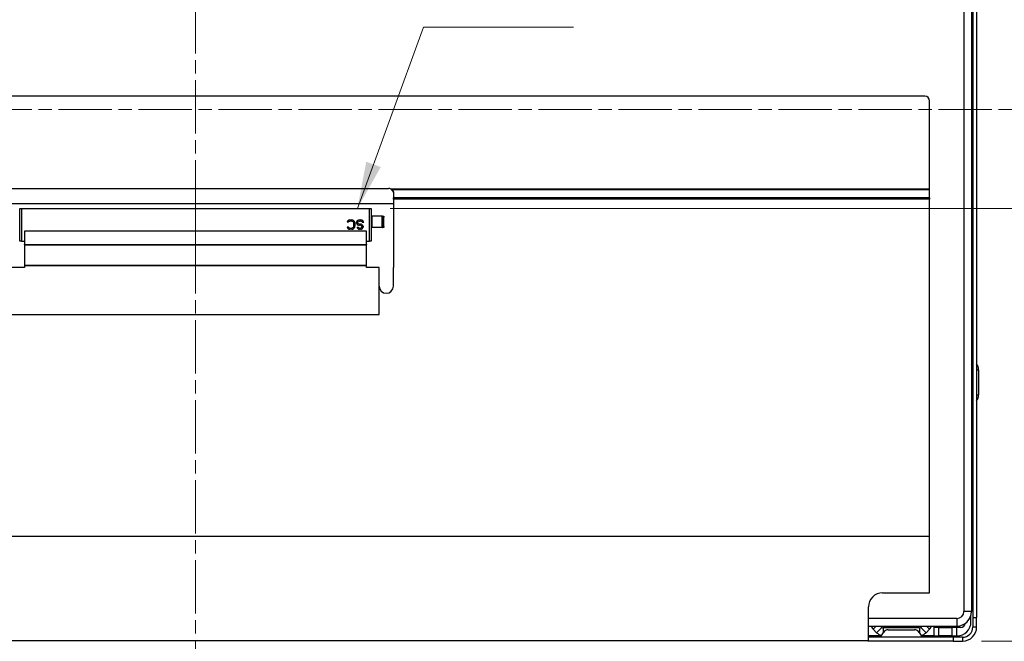
# Model space of a CAD drawing. Units: millimetres. Extents: x 23 to 826, y 21 to 577.
# Drawn here: x 622 to 727, y 263 to 329 of the extents above; entities that cross this region are included whole.
import ezdxf

# ---------------------------------------------------------------- set-up
doc = ezdxf.new("R2010")
doc.units = ezdxf.units.MM
doc.header["$LTSCALE"] = 2
doc.linetypes.add('CHAIN', pattern=[0.3543, 0.2362, -0.0295, 0.0591, -0.0295])
for name, color, linetype, lineweight in [('Visible Tangent Edges(TDC)', 179, 'Continuous', 25), ('中心線(TDC)', 1, 'CHAIN', 9), ('作業平面(TDC)', 1, 'CHAIN', 9), ('寸法(TDC)', 179, 'Continuous', 9), ('表示ｴｯｼﾞ(TDC)', 7, 'Continuous', 25), ('記号(TDC)', 7, 'Continuous', 18)]:
    doc.layers.add(name, color=color, linetype=linetype, lineweight=lineweight)
doc.styles.add('TDC', font='txt')
doc.dimstyles.new('TDC', dxfattribs={"dimscale": 2, "dimtxt": 2.4, "dimasz": 2.5, "dimexe": 1, "dimexo": 1, "dimgap": 0.4, "dimtad": 1, "dimrnd": 1e-08, "dimdsep": 46, "dimtxsty": 'TDC', "dimcen": 0.09, "dimdle": 10, "dimclrd": 179, "dimclre": 179, "dimclrt": 179, "dimazin": 2, "dimtfac": 0.625, "dimtmove": 0, "dimatfit": 3, "dimfxl": 1, "dimtolj": 1, "dimlwd": 9, "dimlwe": 9, "dimarcsym": 0})
doc.dimstyles.new('TDC$7', dxfattribs={"dimscale": 2, "dimtxt": 2.4, "dimasz": 2.5, "dimexe": 1, "dimexo": 1, "dimgap": 0.4, "dimtad": 1, "dimrnd": 1e-08, "dimdsep": 46, "dimtxsty": 'TDC', "dimcen": 0.09, "dimdle": 10, "dimclrd": 179, "dimclre": 179, "dimclrt": 179, "dimazin": 2, "dimtfac": 0.625, "dimtmove": 0, "dimatfit": 3, "dimfxl": 1, "dimtolj": 1, "dimlwd": 9, "dimlwe": 9, "dimarcsym": 0})

# ---------------------------------------------------------------- blocks, each defined once
blk = doc.blocks.new('*D96')
at = {"layer": 'Defpoints', "color": 0, "linetype": 'Continuous'}
for p in [(723.8, 340.89), (723.8, 331.46), (640.8, 312.84)]:
    blk.add_point(p, dxfattribs=at)
at = {"layer": '寸法(TDC)', "color": 179, "linetype": 'Continuous', "lineweight": 9}
blk.add_line((645.8, 340.89), (718.8, 340.89), dxfattribs=at)
at = {"layer": '寸法(TDC)', "color": 179, "linetype": 'Continuous'}
for points in [[(645.8, 341.72), (645.8, 340.05), (640.8, 340.89)], [(718.8, 341.72), (718.8, 340.05), (723.8, 340.89)]]:
    blk.add_solid(points, dxfattribs=at)
at = {"layer": '寸法(TDC)', "color": 179, "linetype": 'Continuous', "lineweight": 9, "insert": (679.5, 346.49), "char_height": 4.8, "attachment_point": 1, "style": 'TDC'}
blk.add_mtext('\\A1;83', dxfattribs=at)
blk = doc.blocks.new('*D97')
at = {"layer": 'Defpoints', "color": 0, "linetype": 'Continuous'}
for p in [(659.47, 309.42), (722.3, 263.46), (748.51, 263.46)]:
    blk.add_point(p, dxfattribs=at)
at = {"layer": '寸法(TDC)', "color": 179, "linetype": 'Continuous', "lineweight": 9}
for p, q in [((661.47, 309.42), (750.51, 309.42)), ((748.51, 304.42), (748.51, 268.46)), ((724.3, 263.46), (750.51, 263.46))]:
    blk.add_line(p, q, dxfattribs=at)
at = {"layer": '寸法(TDC)', "color": 179, "linetype": 'Continuous'}
for points in [[(747.68, 304.42), (749.34, 304.42), (748.51, 309.42)], [(747.68, 268.46), (749.34, 268.46), (748.51, 263.46)]]:
    blk.add_solid(points, dxfattribs=at)
at = {"layer": '寸法(TDC)', "color": 179, "linetype": 'Continuous', "lineweight": 9, "insert": (742.91, 278.95), "char_height": 4.8, "attachment_point": 1, "rotation": 90, "style": 'TDC'}
blk.add_mtext('\\A1;45.97', dxfattribs=at)

msp = doc.modelspace()

# ---------------------------------------------------------------- linework, layer by layer
at = {"layer": 'Visible Tangent Edges(TDC)'}
for p, q in [((722.449, 370.307), (722.449, 266.607)), ((718.799, 311.495), (661.588, 311.495)), ((718.799, 311.425), (661.708, 311.425)), ((718.799, 310.564), (661.824, 310.564)), ((718.799, 310.422), (661.824, 310.422)), ((622.324, 309.422), (622.324, 305.972)), ((659.274, 305.972), (659.274, 309.422)), ((659.524, 308.622), (659.524, 307.422)), ((660.624, 307.422), (660.624, 308.622)), ((660.824, 308.522), (660.674, 308.522)), ((660.674, 307.522), (660.824, 307.522)), ((622.625, 305.623), (658.975, 305.62)), ((622.625, 305.559), (658.975, 305.555)), ((622.624, 303.406), (658.974, 303.403)), ((622.624, 303.374), (658.974, 303.371)), ((723.249, 292.821), (723.399, 293.046)), ((723.249, 292.296), (723.399, 292.296)), ((723.799, 292.296), (723.999, 292.296)), ((723.249, 289.618), (723.399, 289.618)), ((723.249, 289.093), (723.399, 288.868)), ((723.799, 289.618), (723.999, 289.618)), ((721.699, 265.857), (712.299, 265.857)), ((723.199, 265.807), (723.027, 265.807)), ((723.399, 265.957), (723.799, 265.957)), ((713.116, 265.057), (712.792, 264.733)), ((713.741, 264.916), (713.175, 264.35)), ((713.882, 264.857), (713.882, 264.344)), ((717.716, 264.857), (717.716, 264.344)), ((717.858, 264.916), (718.423, 264.35)), ((718.482, 265.057), (718.806, 264.733)), ((719.799, 264.007), (719.799, 264.907)), ((721.199, 264.007), (721.199, 264.907)), ((721.299, 263.857), (721.299, 263.457)), ((565.299, 263.507), (712.299, 263.507))]:
    msp.add_line(p, q, dxfattribs=at)
msp.add_arc((721.699, 266.607), 0.75, 270, 0, dxfattribs=at)
at = {"layer": '中心線(TDC)', "linetype": 'CHAIN', "ltscale": 6.360559}
msp.add_line((640.799, 301.393), (640.799, 312.841), dxfattribs=at)
at = {"layer": '作業平面(TDC)', "linetype": 'CHAIN', "ltscale": 11.995484}
for p, q in [((640.799, 257.904), (640.799, 378.969)), ((541.252, 319.957), (817.087, 319.957))]:
    msp.add_line(p, q, dxfattribs=at)
at = {"layer": '表示ｴｯｼﾞ(TDC)'}
for p, q in [((723.399, 370.957), (723.399, 265.957)), ((723.799, 370.957), (723.799, 265.957)), ((723.249, 370.307), (723.249, 266.607)), ((718.299, 321.371), (563.299, 321.371)), ((718.799, 311.495), (718.799, 320.871)), ((620.274, 311.571), (661.324, 311.571)), ((661.708, 311.425), (661.708, 311.402)), ((661.708, 311.402), (661.708, 311.354)), ((661.824, 311.198), (661.824, 310.564)), ((718.799, 311.425), (718.799, 311.495)), ((718.799, 310.564), (718.799, 311.425)), ((661.824, 309.922), (619.774, 309.922)), ((661.824, 310.422), (661.824, 310.564)), ((661.824, 310.422), (661.824, 303.172)), ((718.799, 310.564), (718.799, 310.422)), ((718.799, 274.579), (718.799, 310.422)), ((622.124, 309.422), (622.324, 309.422)), ((622.124, 305.972), (622.124, 309.422)), ((622.324, 309.422), (659.274, 309.422)), ((659.274, 309.422), (659.474, 309.422)), ((659.474, 309.422), (659.474, 305.972)), ((659.524, 308.622), (659.474, 308.622)), ((660.624, 308.622), (659.524, 308.622)), ((660.674, 308.622), (660.624, 308.622)), ((660.674, 308.622), (660.824, 308.622)), ((660.674, 308.522), (660.674, 308.622)), ((660.824, 308.622), (660.824, 308.522)), ((656.945, 308.073), (656.924, 307.967)), ((657.049, 307.967), (656.924, 307.967)), ((657.028, 308.159), (656.945, 308.073)), ((657.112, 308.201), (657.028, 308.159)), ((657.049, 307.967), (657.07, 308.031)), ((657.07, 308.031), (657.133, 308.073)), ((657.216, 308.222), (657.112, 308.201)), ((657.133, 308.073), (657.216, 308.095)), ((657.216, 308.222), (657.403, 308.222)), ((657.403, 308.095), (657.216, 308.095)), ((657.508, 308.201), (657.403, 308.222)), ((657.403, 308.095), (657.487, 308.073)), ((657.487, 308.073), (657.549, 308.031)), ((657.591, 308.159), (657.508, 308.201)), ((657.549, 308.031), (657.591, 307.967)), ((657.674, 308.073), (657.591, 308.159)), ((657.591, 307.967), (657.612, 307.882)), ((657.612, 307.563), (657.612, 307.882)), ((657.716, 307.988), (657.674, 308.073)), ((657.737, 307.882), (657.716, 307.988)), ((657.737, 307.882), (657.737, 307.563)), ((657.945, 308.073), (657.903, 307.988)), ((657.903, 307.882), (657.903, 307.988)), ((657.903, 307.882), (657.945, 307.797)), ((658.028, 308.159), (657.945, 308.073)), ((657.945, 307.797), (658.028, 307.712)), ((658.112, 308.201), (658.028, 308.159)), ((658.028, 307.967), (658.07, 308.031)), ((658.028, 307.967), (658.028, 307.903)), ((658.07, 307.839), (658.028, 307.903)), ((658.028, 307.712), (658.112, 307.669)), ((658.07, 308.031), (658.133, 308.073)), ((658.133, 307.797), (658.07, 307.839)), ((658.216, 308.222), (658.112, 308.201)), ((658.112, 307.669), (658.216, 307.648)), ((658.133, 308.073), (658.216, 308.095)), ((658.216, 307.776), (658.133, 307.797)), ((658.216, 308.222), (658.383, 308.222)), ((658.383, 308.095), (658.216, 308.095)), ((658.216, 307.776), (658.341, 307.776)), ((658.341, 307.648), (658.216, 307.648)), ((658.424, 307.754), (658.341, 307.776)), ((658.341, 307.648), (658.403, 307.627)), ((658.487, 308.201), (658.383, 308.222)), ((658.383, 308.095), (658.466, 308.073)), ((658.403, 307.627), (658.466, 307.584)), ((658.508, 307.712), (658.424, 307.754)), ((658.466, 308.073), (658.528, 308.01)), ((658.466, 307.584), (658.487, 307.52)), ((658.591, 308.137), (658.487, 308.201)), ((658.591, 307.627), (658.508, 307.712)), ((658.528, 308.01), (658.549, 307.946)), ((658.674, 307.946), (658.549, 307.946)), ((658.653, 308.031), (658.591, 308.137)), ((658.612, 307.542), (658.591, 307.627)), ((658.674, 307.946), (658.653, 308.031)), ((660.674, 307.522), (660.674, 308.522)), ((660.824, 307.522), (660.824, 308.522)), ((622.625, 307.023), (622.625, 305.623)), ((658.975, 307.019), (622.625, 307.023)), ((656.924, 307.478), (656.945, 307.371)), ((656.924, 307.478), (657.049, 307.478)), ((656.945, 307.371), (657.028, 307.286)), ((657.028, 307.286), (657.112, 307.244)), ((657.07, 307.414), (657.049, 307.478)), ((657.133, 307.371), (657.07, 307.414)), ((657.112, 307.244), (657.216, 307.222)), ((657.216, 307.35), (657.133, 307.371)), ((657.216, 307.35), (657.403, 307.35)), ((657.403, 307.222), (657.216, 307.222)), ((657.487, 307.371), (657.403, 307.35)), ((657.403, 307.222), (657.508, 307.244)), ((657.549, 307.414), (657.487, 307.371)), ((657.508, 307.244), (657.591, 307.286)), ((657.591, 307.478), (657.549, 307.414)), ((657.612, 307.563), (657.591, 307.478)), ((657.591, 307.286), (657.674, 307.371)), ((657.674, 307.371), (657.716, 307.456)), ((657.716, 307.456), (657.737, 307.563)), ((657.966, 307.456), (658.091, 307.456)), ((657.966, 307.456), (657.987, 307.393)), ((657.987, 307.393), (658.049, 307.308)), ((658.049, 307.308), (658.133, 307.244)), ((658.112, 307.414), (658.091, 307.456)), ((658.153, 307.371), (658.112, 307.414)), ((658.133, 307.244), (658.237, 307.222)), ((658.216, 307.35), (658.153, 307.371)), ((658.216, 307.35), (658.341, 307.35)), ((658.341, 307.222), (658.237, 307.222)), ((658.403, 307.371), (658.341, 307.35)), ((658.341, 307.222), (658.424, 307.244)), ((658.466, 307.414), (658.403, 307.371)), ((658.424, 307.244), (658.508, 307.286)), ((658.487, 307.478), (658.466, 307.414)), ((658.487, 307.478), (658.487, 307.52)), ((658.508, 307.286), (658.591, 307.371)), ((658.591, 307.371), (658.612, 307.456)), ((658.612, 307.542), (658.612, 307.456)), ((658.975, 305.62), (658.975, 307.019)), ((659.474, 307.422), (659.524, 307.422)), ((660.624, 307.422), (659.524, 307.422)), ((660.624, 307.422), (660.674, 307.422)), ((660.674, 307.422), (660.674, 307.522)), ((660.824, 307.422), (660.674, 307.422)), ((660.824, 307.522), (660.824, 307.422)), ((622.324, 305.972), (622.124, 305.972)), ((622.324, 305.972), (622.625, 305.972)), ((622.625, 305.559), (622.624, 303.406)), ((622.625, 305.559), (622.625, 305.623)), ((658.974, 303.403), (658.975, 305.555)), ((658.975, 305.972), (659.274, 305.972)), ((658.975, 305.62), (658.975, 305.555)), ((659.474, 305.972), (659.274, 305.972)), ((622.624, 303.406), (622.624, 303.374)), ((658.974, 303.371), (658.974, 303.403)), ((622.624, 303.176), (621.274, 303.176)), ((622.624, 303.374), (622.624, 303.176)), ((658.974, 303.172), (658.974, 303.371)), ((660.324, 303.172), (658.974, 303.172)), ((660.324, 303.172), (659.649, 303.172)), ((660.324, 303.172), (660.324, 303.172)), ((660.324, 298.172), (660.324, 303.172)), ((661.824, 301.172), (661.824, 303.172)), ((621.274, 298.176), (660.324, 298.172)), ((723.399, 293.285), (723.249, 293.385)), ((723.999, 292.296), (723.999, 289.618)), ((723.249, 288.529), (723.399, 288.629)), ((718.799, 274.579), (562.799, 274.579)), ((718.799, 268.579), (718.799, 274.579)), ((713.799, 268.579), (718.799, 268.579)), ((712.299, 263.507), (712.299, 267.079)), ((721.699, 265.857), (721.699, 265.057)), ((723.249, 266.607), (722.449, 266.607)), ((723.199, 265.807), (723.199, 266.216)), ((723.199, 265.507), (723.199, 265.807)), ((723.399, 265.957), (723.399, 264.957)), ((723.799, 264.957), (723.799, 265.957)), ((712.299, 265.057), (721.699, 265.057)), ((712.792, 264.733), (713.175, 264.35)), ((713.599, 265.057), (713.741, 264.916)), ((717.716, 264.857), (713.882, 264.857)), ((717.858, 264.916), (717.999, 265.057)), ((718.423, 264.35), (718.806, 264.733)), ((719.299, 264.907), (719.299, 265.057)), ((719.799, 264.907), (719.299, 264.907)), ((719.299, 264.007), (719.299, 264.907)), ((719.799, 264.907), (721.199, 264.907)), ((721.699, 264.907), (721.199, 264.907)), ((722.099, 264.907), (721.699, 264.907)), ((721.699, 264.007), (721.699, 264.907)), ((723.399, 264.957), (723.799, 264.957)), ((713.671, 264.007), (712.299, 264.007)), ((721.299, 263.857), (712.299, 263.857)), ((713.578, 263.857), (713.901, 264.375)), ((714.41, 264.657), (717.188, 264.657)), ((717.697, 264.375), (718.021, 263.857)), ((719.299, 264.007), (717.927, 264.007)), ((719.299, 264.007), (719.799, 264.007)), ((721.199, 264.007), (719.799, 264.007)), ((721.199, 264.007), (721.699, 264.007)), ((722.299, 263.857), (721.299, 263.857)), ((722.299, 263.857), (722.299, 263.457)), ((712.299, 263.407), (712.299, 263.507)), ((721.299, 263.457), (712.299, 263.457)), ((721.299, 263.457), (722.299, 263.457))]:
    msp.add_line(p, q, dxfattribs=at)
for centre, radius, start, end in [((718.299, 320.871), 0.5, 0, 90), ((661.324, 311.071), 0.5, 58.11571, 90), ((661.074, 301.172), 0.75, 180, 0), ((722.899, 292.296), 1.1, 0, 35.0968), ((722.899, 289.618), 1.1, 324.9032, 0), ((713.799, 267.079), 1.5, 90, 180), ((721.699, 266.607), 1.55, 270, 0), ((713.499, 265.44), 1, 202.50988, 225), ((713.882, 265.057), 0.2, 225, 270), ((717.716, 265.057), 0.2, 270, 315), ((718.099, 265.44), 1, 315, 337.49012), ((721.699, 265.507), 1.5, 270, 0), ((722.099, 265.407), 0.5, 270, 352.53573), ((722.299, 264.957), 1.5, 270, 0), ((722.299, 264.957), 1.1, 270, 0), ((722.299, 264.957), 1.1, 0, 0.0044), ((713.882, 265.057), 1, 225, 260.18886), ((714.41, 264.057), 0.6, 90, 147.99462), ((717.188, 264.057), 0.6, 32.00538, 90), ((717.716, 265.057), 1, 279.81114, 315), ((722.299, 264.957), 1.1, 269.9956, 270)]:
    msp.add_arc(centre, radius, start, end, dxfattribs=at)
for centre in [(661.324, 311.198), (661.324, 311.127)]:
    msp.add_ellipse(centre, major_axis=(0.5, 0), ratio=0.7071068, start_param=0, end_param=0.6971521, dxfattribs=at)
for points, knots in [([(661.588, 311.495), (661.59, 311.495), (661.592, 311.494), (661.593, 311.493), (661.595, 311.492), (661.596, 311.492), (661.598, 311.491), (661.599, 311.49), (661.601, 311.489), (661.602, 311.488), (661.604, 311.488), (661.606, 311.487), (661.607, 311.486), (661.609, 311.485), (661.61, 311.485), (661.612, 311.484), (661.613, 311.483), (661.615, 311.482), (661.616, 311.481), (661.617, 311.481), (661.619, 311.48), (661.62, 311.479), (661.622, 311.478), (661.623, 311.477), (661.625, 311.477), (661.626, 311.476), (661.627, 311.475), (661.629, 311.474), (661.63, 311.473), (661.632, 311.473), (661.633, 311.472), (661.634, 311.471), (661.636, 311.47), (661.637, 311.469), (661.638, 311.469), (661.64, 311.468), (661.641, 311.467), (661.642, 311.466), (661.644, 311.465), (661.645, 311.465), (661.646, 311.464), (661.647, 311.463), (661.649, 311.462), (661.65, 311.462), (661.651, 311.461), (661.652, 311.46), (661.654, 311.459), (661.655, 311.458), (661.656, 311.458), (661.657, 311.457), (661.659, 311.456), (661.66, 311.455), (661.661, 311.455), (661.662, 311.454), (661.663, 311.453), (661.664, 311.453), (661.666, 311.452), (661.667, 311.451), (661.668, 311.45), (661.669, 311.45), (661.67, 311.449), (661.671, 311.448), (661.672, 311.447), (661.673, 311.447), (661.674, 311.446), (661.676, 311.445), (661.677, 311.445), (661.678, 311.444), (661.679, 311.443), (661.68, 311.443), (661.681, 311.442), (661.682, 311.441), (661.683, 311.441), (661.684, 311.44), (661.685, 311.439), (661.686, 311.439), (661.687, 311.438), (661.688, 311.437), (661.689, 311.437), (661.69, 311.436), (661.691, 311.436), (661.692, 311.435), (661.693, 311.434), (661.694, 311.434), (661.694, 311.433), (661.695, 311.433), (661.696, 311.432), (661.697, 311.431), (661.698, 311.431), (661.699, 311.43), (661.7, 311.43), (661.701, 311.429), (661.702, 311.429), (661.703, 311.428), (661.703, 311.427), (661.704, 311.427), (661.705, 311.426), (661.706, 311.426), (661.707, 311.425), (661.708, 311.425)], [0, 0, 0, 0, 0.030303, 0.030303, 0.030303, 0.0606061, 0.0606061, 0.0606061, 0.0909091, 0.0909091, 0.0909091, 0.1212121, 0.1212121, 0.1212121, 0.1515152, 0.1515152, 0.1515152, 0.1818182, 0.1818182, 0.1818182, 0.2121212, 0.2121212, 0.2121212, 0.2424242, 0.2424242, 0.2424242, 0.2727273, 0.2727273, 0.2727273, 0.3030303, 0.3030303, 0.3030303, 0.3333333, 0.3333333, 0.3333333, 0.3636364, 0.3636364, 0.3636364, 0.3939394, 0.3939394, 0.3939394, 0.4242424, 0.4242424, 0.4242424, 0.4545455, 0.4545455, 0.4545455, 0.4848485, 0.4848485, 0.4848485, 0.5151515, 0.5151515, 0.5151515, 0.5454545, 0.5454545, 0.5454545, 0.5757576, 0.5757576, 0.5757576, 0.6060606, 0.6060606, 0.6060606, 0.6363636, 0.6363636, 0.6363636, 0.6666667, 0.6666667, 0.6666667, 0.6969697, 0.6969697, 0.6969697, 0.7272727, 0.7272727, 0.7272727, 0.7575758, 0.7575758, 0.7575758, 0.7878788, 0.7878788, 0.7878788, 0.8181818, 0.8181818, 0.8181818, 0.8484848, 0.8484848, 0.8484848, 0.8787879, 0.8787879, 0.8787879, 0.9090909, 0.9090909, 0.9090909, 0.9393939, 0.9393939, 0.9393939, 0.969697, 0.969697, 0.969697, 1, 1, 1, 1]), ([(661.708, 311.354), (661.707, 311.355), (661.706, 311.356), (661.706, 311.357), (661.705, 311.357), (661.704, 311.358), (661.704, 311.359), (661.703, 311.36), (661.702, 311.361), (661.702, 311.362), (661.701, 311.363), (661.7, 311.363), (661.7, 311.364), (661.699, 311.365), (661.698, 311.366), (661.697, 311.367), (661.697, 311.368), (661.696, 311.369), (661.695, 311.37), (661.695, 311.371), (661.694, 311.372), (661.693, 311.373), (661.692, 311.374), (661.692, 311.374), (661.691, 311.375), (661.69, 311.376), (661.69, 311.377), (661.689, 311.378), (661.688, 311.379), (661.687, 311.38), (661.687, 311.381), (661.686, 311.382), (661.685, 311.383), (661.684, 311.384), (661.683, 311.385), (661.683, 311.386), (661.682, 311.387), (661.681, 311.388), (661.68, 311.389), (661.68, 311.39), (661.679, 311.391), (661.678, 311.392), (661.677, 311.393), (661.676, 311.394), (661.676, 311.395), (661.675, 311.396), (661.674, 311.397), (661.673, 311.399), (661.672, 311.4), (661.671, 311.401), (661.671, 311.402), (661.67, 311.403), (661.669, 311.404), (661.668, 311.405), (661.667, 311.406), (661.666, 311.407), (661.666, 311.408), (661.665, 311.409), (661.664, 311.41), (661.663, 311.411), (661.662, 311.413), (661.661, 311.414), (661.66, 311.415), (661.659, 311.416), (661.659, 311.417), (661.658, 311.418), (661.657, 311.419), (661.656, 311.42), (661.655, 311.421), (661.654, 311.423), (661.653, 311.424), (661.652, 311.425), (661.651, 311.426), (661.65, 311.427), (661.649, 311.428), (661.648, 311.429), (661.648, 311.431), (661.647, 311.432), (661.646, 311.433), (661.645, 311.434), (661.644, 311.435), (661.643, 311.436), (661.642, 311.437), (661.641, 311.439), (661.64, 311.44), (661.639, 311.441), (661.638, 311.442), (661.637, 311.443), (661.636, 311.444), (661.635, 311.446), (661.634, 311.447), (661.633, 311.448), (661.632, 311.449), (661.631, 311.45), (661.63, 311.452), (661.629, 311.453), (661.628, 311.454), (661.627, 311.455), (661.626, 311.456), (661.625, 311.457), (661.624, 311.459), (661.623, 311.46), (661.622, 311.461), (661.621, 311.462), (661.62, 311.463), (661.619, 311.464), (661.617, 311.466), (661.616, 311.467), (661.615, 311.468), (661.614, 311.469), (661.613, 311.47), (661.612, 311.471), (661.611, 311.473), (661.61, 311.474), (661.609, 311.475), (661.608, 311.476), (661.607, 311.477), (661.605, 311.478), (661.604, 311.48), (661.603, 311.481), (661.602, 311.482), (661.601, 311.483), (661.6, 311.484), (661.599, 311.485), (661.598, 311.486), (661.596, 311.488), (661.595, 311.489), (661.594, 311.49), (661.593, 311.491), (661.592, 311.492), (661.591, 311.493), (661.589, 311.494), (661.588, 311.495)], [0, 0, 0, 0, 0.0227273, 0.0227273, 0.0227273, 0.0454545, 0.0454545, 0.0454545, 0.0681818, 0.0681818, 0.0681818, 0.0909091, 0.0909091, 0.0909091, 0.1136364, 0.1136364, 0.1136364, 0.1363636, 0.1363636, 0.1363636, 0.1590909, 0.1590909, 0.1590909, 0.1818182, 0.1818182, 0.1818182, 0.2045455, 0.2045455, 0.2045455, 0.2272727, 0.2272727, 0.2272727, 0.25, 0.25, 0.25, 0.2727273, 0.2727273, 0.2727273, 0.2954545, 0.2954545, 0.2954545, 0.3181818, 0.3181818, 0.3181818, 0.3409091, 0.3409091, 0.3409091, 0.3636364, 0.3636364, 0.3636364, 0.3863636, 0.3863636, 0.3863636, 0.4090909, 0.4090909, 0.4090909, 0.4318182, 0.4318182, 0.4318182, 0.4545455, 0.4545455, 0.4545455, 0.4772727, 0.4772727, 0.4772727, 0.5, 0.5, 0.5, 0.5227273, 0.5227273, 0.5227273, 0.5454545, 0.5454545, 0.5454545, 0.5681818, 0.5681818, 0.5681818, 0.5909091, 0.5909091, 0.5909091, 0.6136364, 0.6136364, 0.6136364, 0.6363636, 0.6363636, 0.6363636, 0.6590909, 0.6590909, 0.6590909, 0.6818182, 0.6818182, 0.6818182, 0.7045455, 0.7045455, 0.7045455, 0.7272727, 0.7272727, 0.7272727, 0.75, 0.75, 0.75, 0.7727273, 0.7727273, 0.7727273, 0.7954545, 0.7954545, 0.7954545, 0.8181818, 0.8181818, 0.8181818, 0.8409091, 0.8409091, 0.8409091, 0.8636364, 0.8636364, 0.8636364, 0.8863636, 0.8863636, 0.8863636, 0.9090909, 0.9090909, 0.9090909, 0.9318182, 0.9318182, 0.9318182, 0.9545455, 0.9545455, 0.9545455, 0.9772727, 0.9772727, 0.9772727, 1, 1, 1, 1])]:
    msp.add_open_spline(points, degree=3, knots=knots, dxfattribs=at)

# ---------------------------------------------------------------- dimensions: what is measured, and where the dimension line sits
at = {"layer": '寸法(TDC)', "color": 179, "linetype": 'Continuous', "lineweight": 9}
for base, p1, p2, angle, override, picture, middle in [((723.799, 340.888), (640.799, 312.841), (723.799, 331.456), 180, {"dimgap": 0.4, "dimdec": 2, "dimse1": 1, "dimse2": 1, "dimtol": 0, "dimlim": 0, "dimtp": 0, "dimtm": 0, "dimtdec": 2, "dimtofl": 0, "dimatfit": 1}, '*D96', (682.299, 340.888)), ((748.5109, 263.457), (659.4742, 309.4224), (722.2992, 263.457), 90, {"dimgap": 0.4, "dimdec": 2, "dimtol": 0, "dimlim": 0, "dimtp": 0, "dimtm": 0, "dimtdec": 2, "dimtofl": 0, "dimatfit": 1}, '*D97', (748.5109, 286.4397))]:
    dim = msp.add_linear_dim(base=base, p1=p1, p2=p2, angle=angle, dimstyle='TDC', override=override, dxfattribs=at)
    dim.commit()
    dim.dimension.update_dxf_attribs({"geometry": picture, "text_midpoint": middle, "dimtype": 160})

# ---------------------------------------------------------------- leaders
at = {"layer": '記号(TDC)', "color": 179, "linetype": 'Continuous', "lineweight": 9, "annotation_type": 0, "has_hookline": 1, "hookline_direction": 0, "text_width": 10.916}
msp.add_leader([(658.002, 309.422), (665.039, 328.699), (670.039, 328.699)], dimstyle='TDC$7', override={"dimgap": 0, "dimtad": 1}, dxfattribs=at)

doc.saveas('drawing.dxf')
